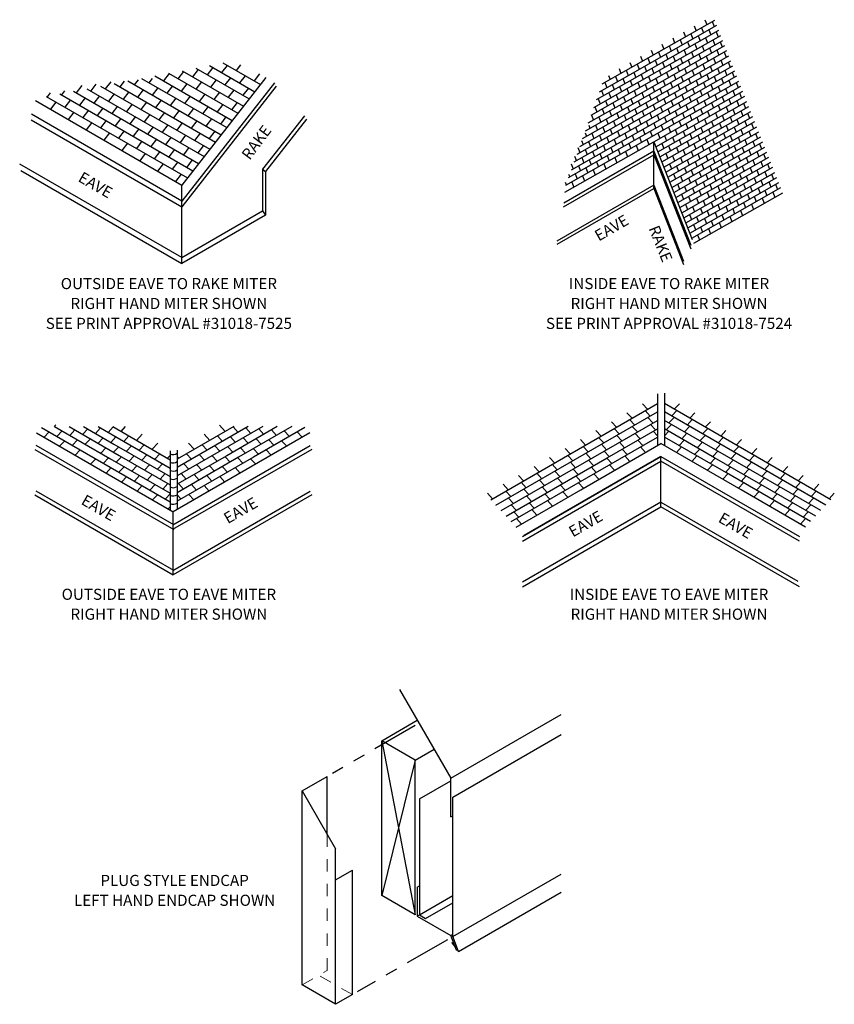
# Model space of a CAD drawing. Units: inches. Extents: x 74.1 to 82, y 1.4 to 22.4.
# Drawn here: x 74.7 to 81.3, y 1.4 to 9.4 of the extents above; entities that cross this region are included whole.
import ezdxf
from ezdxf.enums import TextEntityAlignment as Align

# ---------------------------------------------------------------- set-up
doc = ezdxf.new("R2010")
doc.units = ezdxf.units.IN
doc.header["$LTSCALE"] = 0.5
doc.header["$MEASUREMENT"] = 0
doc.linetypes.add('CENTER2', pattern=[1.125, 0.75, -0.125, 0.125, -0.125])
doc.linetypes.add('HIDDEN2', pattern=[0.1875, 0.125, -0.0625])
doc.styles.add('myriad', font='txt')

msp = doc.modelspace()

# ---------------------------------------------------------------- linework, layer by layer
for p, q in [((79.61678, 8.98826), (80.33612, 9.39627)), ((80.257, 9.4002), (80.27272, 9.36031)), ((79.63294, 8.94725), (80.35228, 9.35526)), ((79.64909, 8.90625), (80.36843, 9.31425)), ((80.17017, 9.35095), (80.18589, 9.31106)), ((80.2293, 9.33568), (80.24546, 9.29468)), ((80.28887, 9.3193), (80.30502, 9.27829)), ((80.31613, 9.38493), (80.33228, 9.34392)), ((79.66525, 8.86524), (80.38458, 9.27325)), ((79.6814, 8.82423), (80.40074, 9.23224)), ((79.99652, 9.25245), (80.01223, 9.21256)), ((80.05565, 9.23718), (80.0718, 9.19618)), ((80.08335, 9.3017), (80.09906, 9.26181)), ((80.14247, 9.28643), (80.15863, 9.24543)), ((80.20204, 9.27005), (80.2182, 9.22904)), ((80.26161, 9.25367), (80.27776, 9.21266)), ((80.32118, 9.23728), (80.33733, 9.19627)), ((80.34844, 9.30292), (80.36459, 9.26191)), ((79.69755, 8.78322), (80.41689, 9.19123)), ((79.82286, 9.15395), (79.83857, 9.11406)), ((79.90969, 9.2032), (79.9254, 9.16331)), ((79.96882, 9.18794), (79.98497, 9.14693)), ((80.02838, 9.17155), (80.04454, 9.13054)), ((80.08795, 9.15517), (80.10411, 9.11416)), ((80.11521, 9.2208), (80.13137, 9.17979)), ((80.17478, 9.20442), (80.19094, 9.16341)), ((80.23435, 9.18803), (80.2505, 9.14703)), ((80.29392, 9.17165), (80.31007, 9.13064)), ((80.35349, 9.15527), (80.36964, 9.11426)), ((80.38075, 9.2209), (80.3969, 9.17989)), ((79.71371, 8.74221), (80.43305, 9.15022)), ((79.72986, 8.7012), (80.4492, 9.10921)), ((79.73603, 9.1047), (79.75175, 9.06481)), ((79.79516, 9.08944), (79.81131, 9.04843)), ((79.85473, 9.07305), (79.87088, 9.03204)), ((79.88199, 9.13869), (79.89814, 9.09768)), ((79.94156, 9.1223), (79.95771, 9.08129)), ((80.00112, 9.10592), (80.01728, 9.06491)), ((80.06069, 9.08954), (80.07685, 9.04853)), ((80.12026, 9.07315), (80.13641, 9.03214)), ((80.14752, 9.13878), (80.16368, 9.09778)), ((80.20709, 9.1224), (80.22324, 9.08139)), ((80.26666, 9.10602), (80.28281, 9.06501)), ((80.32623, 9.08963), (80.34238, 9.04862)), ((80.38579, 9.07325), (80.40195, 9.03224)), ((80.41305, 9.13888), (80.42921, 9.09787)), ((76.16121, 8.99751), (76.11581, 8.93953)), ((76.14166, 9.0088), (76.57334, 8.75957)), ((76.27883, 9.0138), (76.23343, 8.95581)), ((76.25154, 9.02955), (76.61874, 8.81755)), ((76.39646, 9.03008), (76.35106, 8.9721)), ((76.36143, 9.0503), (76.66414, 8.87553)), ((76.5045, 9.03413), (76.46868, 8.98838)), ((79.56237, 9.00621), (79.57809, 8.96631)), ((79.6492, 9.05545), (79.66492, 9.01556)), ((79.70833, 9.04019), (79.72449, 8.99918)), ((79.74602, 8.6602), (80.46535, 9.0682)), ((79.76217, 8.61919), (80.48151, 9.0272)), ((79.7679, 9.0238), (79.78405, 8.9828)), ((79.82747, 9.00742), (79.84362, 8.96641)), ((79.9143, 9.05667), (79.93045, 9.01566)), ((79.97386, 9.04029), (79.99002, 8.99928)), ((80.03343, 9.0239), (80.04959, 8.98289)), ((80.093, 9.00752), (80.10915, 8.96651)), ((80.17983, 9.05677), (80.19598, 9.01576)), ((80.2394, 9.04038), (80.25555, 8.99938)), ((80.29897, 9.024), (80.31512, 8.98299)), ((80.35853, 9.00762), (80.37469, 8.96661)), ((80.44536, 9.05687), (80.46152, 9.01586)), ((75.67659, 8.91432), (75.64531, 8.87439)), ((75.70212, 8.92579), (76.39173, 8.52764)), ((75.79005, 8.92529), (75.76294, 8.89067)), ((75.812, 8.94654), (76.43713, 8.58562)), ((75.92596, 8.96494), (75.88056, 8.90696)), ((75.92189, 8.96729), (76.48253, 8.6436)), ((76.04359, 8.98122), (75.99819, 8.92324)), ((76.70831, 8.93194), (76.02855, 8.06382)), ((76.03177, 8.98804), (76.52794, 8.70159)), ((76.30565, 8.91412), (76.26025, 8.85613)), ((76.42328, 8.9304), (76.37788, 8.87242)), ((76.5409, 8.94669), (76.4955, 8.8887)), ((76.65729, 8.96139), (76.61312, 8.90499)), ((79.40418, 8.8175), (79.63294, 8.94725)), ((79.42679, 8.8805), (79.61678, 8.98826)), ((79.47851, 8.94942), (79.49126, 8.91706)), ((79.53467, 8.94169), (79.55083, 8.90068)), ((79.59424, 8.92531), (79.6104, 8.8843)), ((79.6215, 8.99094), (79.63766, 8.94993)), ((79.68107, 8.97455), (79.69722, 8.93355)), ((79.74064, 8.95817), (79.75679, 8.91716)), ((79.77832, 8.57818), (80.49766, 8.98619)), ((79.79448, 8.53717), (80.51381, 8.94518)), ((79.80021, 8.94179), (79.81636, 8.90078)), ((79.85978, 8.9254), (79.87593, 8.88439)), ((79.88704, 8.99104), (79.90319, 8.95003)), ((79.9466, 8.97465), (79.96276, 8.93364)), ((80.00617, 8.95827), (80.02233, 8.91726)), ((80.06574, 8.94189), (80.08189, 8.90088)), ((80.12531, 8.9255), (80.14146, 8.88449)), ((80.15257, 8.99113), (80.16872, 8.95013)), ((80.21214, 8.97475), (80.22829, 8.93374)), ((80.2717, 8.95837), (80.28786, 8.91736)), ((80.33127, 8.94198), (80.34743, 8.90097)), ((80.39084, 8.9256), (80.407, 8.88459)), ((80.4181, 8.99123), (80.43426, 8.95022)), ((80.47767, 8.97485), (80.49382, 8.93384)), ((75.22022, 8.86723), (75.17482, 8.80924)), ((75.26258, 8.84277), (76.21012, 8.29571)), ((75.33361, 8.87811), (75.29244, 8.82553)), ((75.37246, 8.86353), (76.25553, 8.35369)), ((75.45485, 8.89901), (75.41007, 8.84181)), ((75.48235, 8.88428), (76.30093, 8.41167)), ((75.56313, 8.90335), (75.52769, 8.8581)), ((75.59223, 8.90503), (76.34633, 8.46965)), ((75.71754, 8.83269), (75.67213, 8.77471)), ((75.83516, 8.84897), (75.78976, 8.79099)), ((75.95278, 8.86526), (75.90738, 8.80728)), ((76.07041, 8.88154), (76.02501, 8.82356)), ((76.77719, 8.89086), (76.02855, 7.93478)), ((76.79225, 8.86332), (76.02855, 7.888)), ((76.18803, 8.89783), (76.14263, 8.83985)), ((76.56772, 8.84701), (76.52232, 8.78902)), ((79.35896, 8.69151), (79.66525, 8.86524)), ((79.38157, 8.75451), (79.64909, 8.90625)), ((79.44785, 8.89244), (79.464, 8.85143)), ((79.50741, 8.87606), (79.52357, 8.83505)), ((79.56698, 8.85967), (79.58314, 8.81866)), ((79.62655, 8.84329), (79.6427, 8.80228)), ((79.65381, 8.90892), (79.66996, 8.86791)), ((79.71338, 8.89254), (79.72953, 8.85153)), ((79.77295, 8.87615), (79.7891, 8.83515)), ((79.81063, 8.49616), (80.52997, 8.90417)), ((79.82679, 8.45515), (80.54612, 8.86316)), ((79.83251, 8.85977), (79.84867, 8.81876)), ((79.89208, 8.84339), (79.90824, 8.80238)), ((79.91934, 8.90902), (79.9355, 8.86801)), ((79.97891, 8.89264), (79.99507, 8.85163)), ((80.03848, 8.87625), (80.05463, 8.83524)), ((80.09805, 8.85987), (80.1142, 8.81886)), ((80.15762, 8.84348), (80.17377, 8.80248)), ((80.18488, 8.90912), (80.20103, 8.86811)), ((80.24444, 8.89273), (80.2606, 8.85173)), ((80.30401, 8.87635), (80.32017, 8.83534)), ((80.36358, 8.85997), (80.37973, 8.81896)), ((80.42315, 8.84358), (80.4393, 8.80257)), ((80.45041, 8.90922), (80.46656, 8.86821)), ((80.50998, 8.89283), (80.52613, 8.85182)), ((74.93292, 8.78051), (76.07392, 8.12176)), ((74.96482, 8.80892), (74.93957, 8.77667)), ((75.04281, 8.80127), (76.11932, 8.17974)), ((75.08145, 8.82393), (75.0572, 8.79296)), ((75.15269, 8.82202), (76.16472, 8.23772)), ((75.24704, 8.76755), (75.20164, 8.70956)), ((75.36467, 8.78383), (75.31926, 8.72585)), ((75.48229, 8.80012), (75.43689, 8.74213)), ((75.59991, 8.8164), (75.55451, 8.75842)), ((75.9796, 8.76558), (75.9342, 8.7076)), ((76.09723, 8.78186), (76.05183, 8.72388)), ((76.21485, 8.79815), (76.16945, 8.74017)), ((76.33247, 8.81444), (76.28707, 8.75645)), ((76.4501, 8.83072), (76.4047, 8.77274)), ((79.31375, 8.56552), (79.69755, 8.78322)), ((79.33635, 8.62852), (79.6814, 8.82423)), ((79.39332, 8.76117), (79.40948, 8.72017)), ((79.42059, 8.82681), (79.43674, 8.7858)), ((79.48015, 8.81042), (79.49631, 8.76941)), ((79.53972, 8.79404), (79.55588, 8.75303)), ((79.59929, 8.77766), (79.61544, 8.73665)), ((79.65886, 8.76127), (79.67501, 8.72026)), ((79.68612, 8.8269), (79.70227, 8.7859)), ((79.74569, 8.81052), (79.76184, 8.76951)), ((79.80525, 8.79414), (79.82141, 8.75313)), ((79.84293, 8.41418), (80.56226, 8.82219)), ((79.85908, 8.37317), (80.57842, 8.78118)), ((79.86482, 8.77775), (79.88098, 8.73674)), ((79.92439, 8.76137), (79.94054, 8.72036)), ((79.95165, 8.827), (79.9678, 8.78599)), ((80.01122, 8.81062), (80.02737, 8.76961)), ((80.07079, 8.79424), (80.08694, 8.75323)), ((80.13036, 8.77785), (80.14651, 8.73684)), ((80.18992, 8.76147), (80.20608, 8.72046)), ((80.21718, 8.8271), (80.23334, 8.78609)), ((80.27675, 8.81072), (80.29291, 8.76971)), ((80.33632, 8.79433), (80.35247, 8.75332)), ((80.39589, 8.77795), (80.41203, 8.73697)), ((80.45073, 8.75892), (80.46688, 8.71791)), ((80.48272, 8.8272), (80.49886, 8.78622)), ((80.53755, 8.80817), (80.55371, 8.76716)), ((74.84525, 8.747), (76.02855, 8.06382)), ((75.0118, 8.73498), (74.96643, 8.67704)), ((75.12942, 8.75126), (75.08402, 8.69328)), ((75.39149, 8.68415), (75.34608, 8.62617)), ((75.50911, 8.70044), (75.46371, 8.64245)), ((75.62673, 8.71672), (75.58133, 8.65874)), ((75.74436, 8.73301), (75.69896, 8.67503)), ((75.86198, 8.74929), (75.81658, 8.69131)), ((76.12405, 8.68218), (76.07865, 8.6242)), ((76.24167, 8.69847), (76.19627, 8.64049)), ((76.35929, 8.71476), (76.31389, 8.65677)), ((76.47692, 8.73104), (76.43152, 8.67306)), ((79.26853, 8.43953), (79.72986, 8.7012)), ((79.29114, 8.50253), (79.71371, 8.74221)), ((79.36606, 8.69554), (79.38222, 8.65453)), ((79.42563, 8.67916), (79.44179, 8.63815)), ((79.45289, 8.74479), (79.46905, 8.70378)), ((79.51246, 8.72841), (79.52861, 8.6874)), ((79.57203, 8.71202), (79.58818, 8.67101)), ((79.6316, 8.69564), (79.64775, 8.65463)), ((79.69117, 8.67925), (79.70732, 8.63825)), ((79.71843, 8.74489), (79.73458, 8.70388)), ((79.77799, 8.7285), (79.79415, 8.6875)), ((79.83756, 8.71212), (79.85372, 8.67111)), ((79.87523, 8.33216), (80.59457, 8.74017)), ((79.89139, 8.29115), (80.61073, 8.69916)), ((79.89713, 8.69574), (79.91328, 8.65473)), ((79.9567, 8.67935), (79.97285, 8.63834)), ((79.98396, 8.74499), (80.00011, 8.70398)), ((80.04353, 8.7286), (80.05968, 8.68759)), ((80.1031, 8.71222), (80.11925, 8.67121)), ((80.16266, 8.69583), (80.17882, 8.65483)), ((80.22223, 8.67945), (80.23837, 8.63847)), ((80.24949, 8.74508), (80.26565, 8.70408)), ((80.30906, 8.7287), (80.3252, 8.68772)), ((80.3639, 8.70967), (80.38005, 8.66866)), ((80.42818, 8.69596), (80.44434, 8.65496)), ((80.48303, 8.6769), (80.49919, 8.6359)), ((80.51501, 8.74521), (80.53117, 8.70421)), ((80.56986, 8.72615), (80.58602, 8.68515)), ((76.02855, 7.93478), (74.81418, 8.63589)), ((75.15624, 8.65158), (75.11087, 8.59364)), ((75.27386, 8.66787), (75.22846, 8.60988)), ((75.53593, 8.60076), (75.49053, 8.54277)), ((75.65355, 8.61704), (75.60815, 8.55906)), ((75.77118, 8.63333), (75.72578, 8.57535)), ((75.8888, 8.64961), (75.8434, 8.59163)), ((76.00642, 8.6659), (75.96102, 8.60792)), ((76.26849, 8.59879), (76.22309, 8.54081)), ((76.38611, 8.61508), (76.34071, 8.55709)), ((77.02005, 8.62266), (76.68209, 8.19105)), ((77.03595, 8.59618), (76.7048, 8.17327)), ((79.22331, 8.31355), (79.76217, 8.61919)), ((79.24592, 8.37654), (79.74602, 8.6602)), ((79.3388, 8.62991), (79.35496, 8.5889)), ((79.39837, 8.61352), (79.41453, 8.57252)), ((79.45794, 8.59714), (79.47409, 8.55613)), ((79.4852, 8.66277), (79.50135, 8.62176)), ((79.54477, 8.64639), (79.56092, 8.60538)), ((79.60434, 8.63001), (79.62049, 8.589)), ((79.66391, 8.61362), (79.68006, 8.57261)), ((79.72347, 8.59724), (79.73963, 8.55623)), ((79.75073, 8.66287), (79.76689, 8.62186)), ((79.8103, 8.64649), (79.82646, 8.60548)), ((79.86987, 8.6301), (79.88602, 8.5891)), ((79.90754, 8.25014), (80.62688, 8.65815)), ((79.9237, 8.20913), (80.64303, 8.61714)), ((79.92944, 8.61372), (79.94559, 8.57271)), ((79.98901, 8.59734), (80.00516, 8.55633)), ((80.01627, 8.66297), (80.03242, 8.62196)), ((80.07583, 8.64659), (80.09199, 8.60558)), ((80.1354, 8.6302), (80.15154, 8.58923)), ((80.19024, 8.61117), (80.20639, 8.57017)), ((80.25453, 8.59747), (80.27068, 8.55646)), ((80.27707, 8.66042), (80.29322, 8.61941)), ((80.34135, 8.64672), (80.35751, 8.60571)), ((80.39621, 8.62766), (80.41236, 8.58665)), ((80.46049, 8.61395), (80.47665, 8.57294)), ((80.51534, 8.59489), (80.5315, 8.55388)), ((80.54732, 8.6632), (80.56347, 8.62219)), ((80.60217, 8.64414), (80.61832, 8.60313)), ((74.81108, 8.5909), (76.02855, 7.888)), ((75.30068, 8.56819), (75.25532, 8.51025)), ((75.41831, 8.58447), (75.3729, 8.52649)), ((75.68037, 8.51736), (75.63497, 8.45938)), ((75.798, 8.53365), (75.7526, 8.47567)), ((75.91562, 8.54993), (75.87022, 8.49195)), ((76.03324, 8.56622), (75.98784, 8.50824)), ((76.15087, 8.5825), (76.10547, 8.52452)), ((79.17809, 8.18756), (79.79448, 8.53717)), ((79.2007, 8.25055), (79.77832, 8.57818)), ((79.31805, 8.54775), (79.3277, 8.52327)), ((79.37111, 8.54789), (79.38727, 8.50688)), ((79.43068, 8.53151), (79.44683, 8.4905)), ((79.49025, 8.51512), (79.5064, 8.47411)), ((79.51751, 8.58076), (79.53366, 8.53975)), ((79.57708, 8.56437), (79.59323, 8.52336)), ((79.63664, 8.54799), (79.6528, 8.50698)), ((79.69621, 8.5316), (79.71237, 8.4906)), ((79.75578, 8.51522), (79.77193, 8.47421)), ((79.78304, 8.58085), (79.7992, 8.53985)), ((79.84261, 8.56447), (79.85876, 8.52346)), ((79.90218, 8.54809), (79.91833, 8.50708)), ((79.93985, 8.16813), (80.65919, 8.57614)), ((79.956, 8.12712), (80.67534, 8.53513)), ((79.96175, 8.5317), (79.97789, 8.49073)), ((80.04857, 8.58095), (80.06472, 8.53998)), ((80.10341, 8.56192), (80.11957, 8.52092)), ((80.1677, 8.54822), (80.18385, 8.50721)), ((80.22255, 8.52916), (80.2387, 8.48815)), ((80.28683, 8.51545), (80.30299, 8.47444)), ((80.30938, 8.57841), (80.32553, 8.5374)), ((80.37366, 8.5647), (80.38982, 8.52369)), ((80.42851, 8.54564), (80.44467, 8.50463)), ((80.4928, 8.53193), (80.50895, 8.49092)), ((80.57963, 8.58118), (80.59578, 8.54017)), ((80.63448, 8.56212), (80.65063, 8.52111)), ((75.44513, 8.48479), (75.39976, 8.42686)), ((75.56275, 8.50108), (75.51735, 8.44309)), ((75.94244, 8.45025), (75.89704, 8.39227)), ((76.06006, 8.46654), (76.01466, 8.40856)), ((76.17769, 8.48282), (76.13229, 8.42484)), ((76.29531, 8.49911), (76.24991, 8.44113)), ((79.13288, 8.06157), (79.82679, 8.45515)), ((79.15548, 8.12456), (79.81063, 8.49616)), ((79.28931, 8.48588), (79.30044, 8.45763)), ((79.34385, 8.48226), (79.36001, 8.44125)), ((79.40342, 8.46587), (79.41957, 8.42487)), ((79.46299, 8.44949), (79.47914, 8.40848)), ((79.54982, 8.49874), (79.56597, 8.45773)), ((79.60938, 8.48236), (79.62554, 8.44135)), ((79.66895, 8.46597), (79.68511, 8.42496)), ((79.72852, 8.44959), (79.74467, 8.40858)), ((79.81535, 8.49884), (79.8315, 8.45783)), ((79.87492, 8.48245), (79.89106, 8.44148)), ((79.92975, 8.46343), (79.94591, 8.42242)), ((79.97216, 8.08611), (80.69149, 8.49412)), ((79.98831, 8.0451), (80.70765, 8.45311)), ((79.99404, 8.44972), (80.01019, 8.40871)), ((80.01658, 8.51268), (80.03274, 8.47167)), ((80.08087, 8.49897), (80.09702, 8.45796)), ((80.13572, 8.47991), (80.15187, 8.4389)), ((80.20001, 8.4662), (80.21616, 8.42519)), ((80.25486, 8.44714), (80.27101, 8.40613)), ((80.34168, 8.49639), (80.35784, 8.45538)), ((80.40597, 8.48268), (80.42212, 8.44167)), ((80.46082, 8.46362), (80.47697, 8.42261)), ((80.52511, 8.44991), (80.54126, 8.40891)), ((80.54765, 8.51287), (80.5638, 8.47186)), ((80.61194, 8.49916), (80.62809, 8.45815)), ((80.66679, 8.4801), (80.68294, 8.43909)), ((75.58957, 8.4014), (75.5442, 8.34346)), ((75.70719, 8.41768), (75.66179, 8.3597)), ((75.82482, 8.43397), (75.77942, 8.37599)), ((76.08688, 8.36686), (76.04148, 8.30888)), ((76.20451, 8.38314), (76.15911, 8.32516)), ((79.12359, 8.00617), (79.84293, 8.41418)), ((79.22998, 8.36682), (79.24592, 8.32637)), ((79.26057, 8.42401), (79.27318, 8.392)), ((79.31659, 8.41662), (79.33274, 8.37562)), ((79.37616, 8.40024), (79.39231, 8.35923)), ((79.43573, 8.38386), (79.45188, 8.34285)), ((79.4953, 8.36747), (79.51145, 8.32646)), ((79.52256, 8.43311), (79.53871, 8.3921)), ((79.58212, 8.41672), (79.59828, 8.37571)), ((79.64169, 8.40034), (79.65785, 8.35933)), ((79.70126, 8.38395), (79.7174, 8.34298)), ((79.78809, 8.4332), (79.80423, 8.39223)), ((79.84293, 8.03524), (79.84293, 8.41418)), ((79.84293, 8.41418), (80.15467, 7.62279)), ((79.90721, 8.40047), (79.92337, 8.35946)), ((79.96206, 8.38141), (79.97822, 8.3404)), ((80.00446, 8.00409), (80.7238, 8.4121)), ((80.02062, 7.96308), (80.73996, 8.37109)), ((80.02635, 8.3677), (80.0425, 8.32669)), ((80.04889, 8.43066), (80.06504, 8.38965)), ((80.11318, 8.41695), (80.12933, 8.37594)), ((80.16803, 8.39789), (80.18418, 8.35688)), ((80.23231, 8.38418), (80.24847, 8.34317)), ((80.28716, 8.36512), (80.30332, 8.32411)), ((80.31914, 8.43343), (80.3353, 8.39242)), ((80.37399, 8.41437), (80.39015, 8.37336)), ((80.43828, 8.40066), (80.45443, 8.35966)), ((80.49313, 8.3816), (80.50928, 8.3406)), ((80.55741, 8.3679), (80.57357, 8.32689)), ((80.57996, 8.43085), (80.59611, 8.38985)), ((80.64424, 8.41715), (80.6604, 8.37614)), ((80.69909, 8.39809), (80.71525, 8.35708)), ((75.73401, 8.318), (75.68865, 8.26007)), ((75.85164, 8.33429), (75.80624, 8.27631)), ((75.96926, 8.35057), (75.92386, 8.29259)), ((79.11427, 7.88825), (79.84293, 8.30894)), ((79.84293, 8.33694), (79.11612, 7.91732)), ((79.20401, 8.29792), (79.21866, 8.26073)), ((79.26207, 8.28536), (79.27822, 8.24435)), ((79.28933, 8.35099), (79.30548, 8.30998)), ((79.3489, 8.33461), (79.36505, 8.2936)), ((79.40847, 8.31822), (79.42462, 8.27722)), ((79.46803, 8.30184), (79.48419, 8.26083)), ((79.5276, 8.28546), (79.54374, 8.24448)), ((79.55486, 8.35109), (79.57102, 8.31008)), ((79.61443, 8.33471), (79.63057, 8.29373)), ((79.84293, 8.33694), (80.14212, 7.57741)), ((79.84293, 8.30894), (80.14212, 7.54941)), ((79.93952, 8.31845), (79.95567, 8.27744)), ((79.99437, 8.29939), (80.01052, 8.25838)), ((80.03677, 7.92208), (80.75611, 8.33008)), ((80.05293, 7.88107), (80.77226, 8.28908)), ((80.05866, 8.28568), (80.07481, 8.24468)), ((80.0812, 8.34864), (80.09735, 8.30763)), ((80.14548, 8.33493), (80.16164, 8.29393)), ((80.20034, 8.31587), (80.21649, 8.27487)), ((80.26462, 8.30217), (80.28077, 8.26116)), ((80.31947, 8.28311), (80.33563, 8.2421)), ((80.35145, 8.35142), (80.3676, 8.31041)), ((80.4063, 8.33236), (80.42245, 8.29135)), ((80.47059, 8.31865), (80.48674, 8.27764)), ((80.52544, 8.29959), (80.54159, 8.25858)), ((80.58972, 8.28588), (80.60588, 8.24487)), ((80.61226, 8.34884), (80.62842, 8.30783)), ((80.67655, 8.33513), (80.6927, 8.29412)), ((80.7314, 8.31607), (80.74755, 8.27506)), ((76.02855, 7.47746), (74.71879, 8.23365)), ((75.87846, 8.23461), (75.83309, 8.17667)), ((75.99608, 8.25089), (75.95068, 8.19291)), ((76.1137, 8.26718), (76.0683, 8.2092)), ((79.17524, 8.23611), (79.1914, 8.1951)), ((79.23481, 8.21973), (79.25096, 8.17872)), ((79.29438, 8.20334), (79.31053, 8.16233)), ((79.32164, 8.26897), (79.33779, 8.22797)), ((79.38121, 8.25259), (79.39736, 8.21158)), ((79.44077, 8.23621), (79.45692, 8.19523)), ((79.97183, 8.23644), (79.98798, 8.19543)), ((80.02668, 8.21738), (80.04283, 8.17637)), ((80.06907, 7.84009), (80.78841, 8.2481)), ((80.08522, 7.79908), (80.80456, 8.20709)), ((80.09096, 8.20367), (80.10712, 8.16266)), ((80.11351, 8.26662), (80.12966, 8.22562)), ((80.17779, 8.25292), (80.19395, 8.21191)), ((80.23264, 8.23386), (80.2488, 8.19285)), ((80.29693, 8.22015), (80.31308, 8.17914)), ((80.35178, 8.20109), (80.36793, 8.16008)), ((80.38376, 8.2694), (80.39991, 8.22839)), ((80.43861, 8.25034), (80.45476, 8.20933)), ((80.50289, 8.23663), (80.51905, 8.19562)), ((80.55774, 8.21757), (80.5739, 8.17656)), ((80.62203, 8.20386), (80.63817, 8.16289)), ((80.64457, 8.26682), (80.66073, 8.22581)), ((80.70886, 8.25311), (80.725, 8.21214)), ((80.7637, 8.23409), (80.77985, 8.19308)), ((74.72668, 8.18232), (76.02855, 7.43068)), ((76.0229, 8.15121), (75.97754, 8.09328)), ((76.68209, 8.19105), (76.68209, 7.85478)), ((76.68209, 8.19105), (76.7048, 8.17327)), ((76.7048, 8.17327), (76.7048, 7.82111)), ((79.15551, 8.15137), (79.16413, 8.12947)), ((79.20755, 8.15409), (79.2237, 8.11308)), ((79.26712, 8.13771), (79.28326, 8.09673)), ((79.35395, 8.18696), (79.37009, 8.14598)), ((80.00414, 8.15442), (80.02029, 8.11341)), ((80.05899, 8.13536), (80.07514, 8.09435)), ((80.10138, 7.75807), (80.82071, 8.16608)), ((80.11753, 7.71707), (80.83687, 8.12507)), ((80.12327, 8.12165), (80.13943, 8.08064)), ((80.14581, 8.18461), (80.16197, 8.1436)), ((80.2101, 8.1709), (80.22625, 8.12989)), ((80.26495, 8.15184), (80.2811, 8.11083)), ((80.32924, 8.13813), (80.34539, 8.09712)), ((80.38409, 8.11907), (80.40024, 8.07806)), ((80.41607, 8.18738), (80.43222, 8.14637)), ((80.47092, 8.16832), (80.48707, 8.12731)), ((80.5352, 8.15461), (80.55134, 8.11364)), ((80.59004, 8.13559), (80.60619, 8.09458)), ((80.65432, 8.12188), (80.67048, 8.08087)), ((80.67687, 8.18484), (80.69302, 8.14383)), ((80.74115, 8.17113), (80.75731, 8.13012)), ((80.796, 8.15207), (80.81216, 8.11106)), ((76.02855, 7.43068), (76.02855, 8.06382)), ((79.84293, 8.06324), (79.05903, 7.61066)), ((79.12789, 8.08664), (79.13687, 8.06383)), ((79.18029, 8.08846), (79.19643, 8.04748)), ((79.84293, 8.06324), (80.08478, 7.44926)), ((80.03644, 8.0724), (80.0526, 8.03139)), ((80.09129, 8.05334), (80.10745, 8.01233)), ((80.13368, 7.67606), (80.85302, 8.08407)), ((80.14984, 7.63505), (80.86917, 8.04306)), ((80.15558, 8.03963), (80.17173, 7.99863)), ((80.17812, 8.10259), (80.19428, 8.06158)), ((80.24241, 8.08888), (80.25856, 8.04787)), ((80.29726, 8.06982), (80.31341, 8.02881)), ((80.36154, 8.05612), (80.37769, 8.01514)), ((80.41638, 8.03709), (80.43254, 7.99608)), ((80.44837, 8.10536), (80.46451, 8.06439)), ((80.50321, 8.08634), (80.51936, 8.04533)), ((80.5675, 8.07263), (80.58365, 8.03162)), ((80.62235, 8.05357), (80.6385, 8.01256)), ((80.68663, 8.03986), (80.70279, 7.99885)), ((80.70918, 8.10282), (80.72533, 8.06181)), ((80.77346, 8.08911), (80.78962, 8.0481)), ((80.82831, 8.07005), (80.84447, 8.02904)), ((79.06375, 7.58539), (79.84293, 8.03524)), ((79.84293, 8.03524), (80.08478, 7.42126)), ((80.06875, 7.99038), (80.0849, 7.94938)), ((80.1236, 7.97132), (80.13976, 7.93032)), ((80.16599, 7.59404), (80.88533, 8.00205)), ((80.18789, 7.95762), (80.20403, 7.91664)), ((80.21043, 8.02057), (80.22658, 7.97957)), ((80.27472, 8.00687), (80.29086, 7.96589)), ((80.32955, 7.98784), (80.34571, 7.94683)), ((80.39384, 7.97413), (80.40999, 7.93312)), ((80.48067, 8.02338), (80.49682, 7.98237)), ((80.53552, 8.00432), (80.55167, 7.96331)), ((80.5998, 7.99061), (80.61596, 7.9496)), ((80.65465, 7.97155), (80.67081, 7.93054)), ((80.71894, 7.95784), (80.73509, 7.91684)), ((80.74148, 8.0208), (80.75764, 7.97979)), ((80.80577, 8.00709), (80.82192, 7.96609)), ((80.10106, 7.90837), (80.1172, 7.86739)), ((80.1559, 7.88934), (80.17205, 7.84833)), ((80.24272, 7.93859), (80.25888, 7.89758)), ((80.30701, 7.92488), (80.32316, 7.88387)), ((80.36186, 7.90582), (80.37801, 7.86481)), ((80.42615, 7.89211), (80.4423, 7.85111)), ((80.44869, 7.95507), (80.46484, 7.91406)), ((80.51298, 7.94136), (80.52913, 7.90035)), ((80.56783, 7.9223), (80.58398, 7.8813)), ((80.63211, 7.9086), (80.64827, 7.86759)), ((76.02855, 7.47746), (76.68209, 7.85478)), ((76.7048, 7.82111), (76.02855, 7.43068)), ((76.68209, 7.85478), (76.7048, 7.82111)), ((80.13335, 7.82638), (80.14951, 7.78537)), ((80.1882, 7.80732), (80.20436, 7.76631)), ((80.22018, 7.87563), (80.23634, 7.83462)), ((80.27503, 7.85657), (80.29119, 7.81556)), ((80.33932, 7.84286), (80.35547, 7.80186)), ((80.39417, 7.8238), (80.41032, 7.7828)), ((80.45845, 7.8101), (80.47461, 7.76909)), ((80.481, 7.87305), (80.49715, 7.83205)), ((80.54528, 7.85935), (80.56144, 7.81834)), ((80.16566, 7.74437), (80.18182, 7.70336)), ((80.22051, 7.72531), (80.23667, 7.6843)), ((80.25249, 7.79362), (80.26864, 7.75261)), ((80.30734, 7.77456), (80.32349, 7.73355)), ((80.37163, 7.76085), (80.38778, 7.71984)), ((80.19797, 7.66235), (80.21412, 7.62134)), ((80.2848, 7.7116), (80.30095, 7.67059)), ((79.87224, 6.37785), (79.87224, 5.95859)), ((79.93007, 6.38309), (79.93007, 5.95859)), ((78.52702, 5.52095), (79.87224, 6.29761)), ((79.75206, 6.29603), (79.79308, 6.25191)), ((81.27529, 5.52095), (79.93007, 6.29761)), ((80.05024, 6.29603), (80.00923, 6.25191)), ((78.56803, 5.47682), (79.87224, 6.22981)), ((79.62684, 6.22373), (79.66786, 6.17961)), ((79.77366, 6.24069), (79.81467, 6.19657)), ((81.23427, 5.47682), (79.93007, 6.22981)), ((80.02865, 6.24069), (79.98763, 6.19657)), ((80.17546, 6.22373), (80.13445, 6.17961)), ((79.44208, 5.91365), (79.87224, 6.162)), ((79.50162, 6.15144), (79.54264, 6.10731)), ((79.64844, 6.1684), (79.68945, 6.12427)), ((79.79525, 6.18536), (79.83627, 6.14124)), ((79.81685, 6.13002), (79.85786, 6.0859)), ((80.36023, 5.91365), (79.93007, 6.162)), ((79.98546, 6.13002), (79.94444, 6.0859)), ((80.00705, 6.18536), (79.96604, 6.14124)), ((80.15387, 6.1684), (80.11285, 6.12427)), ((80.30069, 6.15144), (80.25967, 6.10731)), ((74.85381, 6.06115), (75.95927, 5.42291)), ((74.89567, 6.10473), (75.3299, 5.85403)), ((74.91642, 6.025), (74.9574, 6.06909)), ((74.99842, 6.11321), (75.0105, 6.12621)), ((75.00066, 6.11192), (75.44734, 5.85403)), ((75.02001, 6.03294), (75.06103, 6.07706)), ((75.1181, 6.11192), (75.5218, 5.87884)), ((75.12364, 6.04091), (75.16465, 6.08504)), ((75.22727, 6.04889), (75.26828, 6.09301)), ((75.23553, 6.11192), (75.48008, 5.97073)), ((75.33089, 6.05686), (75.37191, 6.10099)), ((75.35297, 6.11192), (75.93433, 5.77627)), ((75.43452, 6.06484), (75.47553, 6.10896)), ((75.47041, 6.11192), (75.93433, 5.84408)), ((75.53814, 6.07281), (75.57449, 6.11192)), ((75.66336, 6.00052), (75.70908, 6.04969)), ((77.06473, 6.06115), (75.95927, 5.42291)), ((76.56557, 6.11192), (75.99216, 5.78086)), ((76.44813, 6.11192), (75.99216, 5.84866)), ((76.25518, 6.00052), (76.20946, 6.04969)), ((76.3804, 6.07281), (76.33468, 6.12199)), ((76.80045, 6.11192), (76.39275, 5.87653)), ((76.68301, 6.11192), (76.41835, 5.95912)), ((76.48402, 6.06484), (76.44301, 6.10896)), ((76.91788, 6.11192), (76.48815, 5.86381)), ((76.58765, 6.05686), (76.54663, 6.10099)), ((77.02287, 6.10473), (76.60743, 5.86487)), ((76.69128, 6.04889), (76.65026, 6.09301)), ((76.7949, 6.04091), (76.75389, 6.08504)), ((76.89853, 6.03294), (76.85751, 6.07706)), ((77.00212, 6.025), (76.96114, 6.06909)), ((79.3764, 6.07914), (79.41741, 6.03502)), ((79.46767, 5.86063), (79.87224, 6.0942)), ((79.52321, 6.0961), (79.56423, 6.05198)), ((79.67003, 6.11306), (79.71105, 6.06894)), ((79.69163, 6.05773), (79.73264, 6.0136)), ((79.83844, 6.07469), (79.87224, 6.03833)), ((80.33463, 5.86063), (79.93007, 6.0942)), ((79.96386, 6.07469), (79.93007, 6.03833)), ((80.11068, 6.05773), (80.06966, 6.0136)), ((80.13228, 6.11306), (80.09126, 6.06894)), ((80.27909, 6.0961), (80.23808, 6.05198)), ((80.42591, 6.07914), (80.38489, 6.03502)), ((75.04164, 5.9527), (75.08262, 5.99679)), ((75.14523, 5.96064), (75.18625, 6.00477)), ((75.24886, 5.96862), (75.28988, 6.01274)), ((75.35249, 5.97659), (75.3935, 6.02072)), ((75.45611, 5.98457), (75.49713, 6.02869)), ((75.48008, 5.97073), (75.93433, 5.70847)), ((75.55974, 5.99254), (75.60075, 6.03666)), ((75.78858, 5.92822), (75.8343, 5.9774)), ((76.12996, 5.92822), (76.08424, 5.9774)), ((76.3588, 5.99254), (76.31779, 6.03666)), ((76.46243, 5.98457), (76.42141, 6.02869)), ((76.56606, 5.97659), (76.52504, 6.02072)), ((76.66968, 5.96862), (76.62867, 6.01274)), ((76.77331, 5.96064), (76.73229, 6.00477)), ((76.8769, 5.9527), (76.83592, 5.99679)), ((79.25118, 6.00684), (79.29219, 5.96272)), ((79.253, 5.60108), (79.90115, 5.97529)), ((79.37228, 5.73774), (79.87224, 6.0264)), ((79.39799, 6.0238), (79.43901, 5.97968)), ((79.41959, 5.96847), (79.4606, 5.92435)), ((79.54481, 6.04077), (79.58582, 5.99664)), ((79.5664, 5.98543), (79.60742, 5.94131)), ((79.71322, 6.00239), (79.75424, 5.95827)), ((80.54931, 5.60108), (79.90115, 5.97529)), ((80.43003, 5.73774), (79.93007, 6.0264)), ((80.08909, 6.00239), (80.04807, 5.95827)), ((80.2359, 5.98543), (80.19489, 5.94131)), ((80.2575, 6.04077), (80.21648, 5.99664)), ((80.38272, 5.96847), (80.3417, 5.92435)), ((80.40431, 6.0238), (80.3633, 5.97968)), ((80.55113, 6.00684), (80.51011, 5.96272)), ((74.83996, 5.92755), (75.96365, 5.27879)), ((75.96324, 5.31669), (74.8529, 5.95775)), ((75.16686, 5.88041), (75.20784, 5.9245)), ((75.37408, 5.89632), (75.4151, 5.94044)), ((75.47771, 5.9043), (75.51872, 5.94842)), ((75.58133, 5.91227), (75.62235, 5.95639)), ((75.68496, 5.92025), (75.72597, 5.96437)), ((75.81018, 5.84795), (75.85119, 5.89207)), ((75.93433, 5.9168), (75.93433, 5.43731)), ((77.07858, 5.92755), (75.95489, 5.27879)), ((75.9553, 5.31669), (77.06564, 5.95775)), ((76.41835, 5.95912), (75.99216, 5.71306)), ((75.99216, 5.92204), (75.99216, 5.4419)), ((76.10836, 5.84795), (76.06735, 5.89207)), ((76.23358, 5.92025), (76.19257, 5.96437)), ((76.33721, 5.91227), (76.29619, 5.95639)), ((76.44083, 5.9043), (76.39982, 5.94842)), ((76.54446, 5.89632), (76.50344, 5.94044)), ((76.64809, 5.88835), (76.60707, 5.93247)), ((76.75168, 5.88041), (76.7107, 5.9245)), ((78.60905, 5.4327), (79.44208, 5.91365)), ((79.12596, 5.93455), (79.16697, 5.89042)), ((79.27277, 5.95151), (79.31379, 5.90739)), ((79.29437, 5.89617), (79.33538, 5.85205)), ((79.44118, 5.91313), (79.4822, 5.86901)), ((79.588, 5.9301), (79.62901, 5.88597)), ((79.73485, 5.94702), (79.77583, 5.90293)), ((80.06746, 5.94702), (80.02647, 5.90293)), ((80.21431, 5.9301), (80.17329, 5.88597)), ((80.36112, 5.91313), (80.32011, 5.86901)), ((81.19326, 5.4327), (80.36023, 5.91365)), ((80.50794, 5.89617), (80.46692, 5.85205)), ((80.52953, 5.95151), (80.48852, 5.90739)), ((80.67635, 5.93455), (80.63533, 5.89042)), ((75.29208, 5.80811), (75.33307, 5.8522)), ((75.3299, 5.85403), (75.93433, 5.50506)), ((75.39568, 5.81605), (75.43669, 5.86017)), ((75.44734, 5.85403), (75.93433, 5.57286)), ((75.4993, 5.82403), (75.54032, 5.86815)), ((75.5218, 5.87884), (75.93433, 5.64067)), ((75.60293, 5.832), (75.64394, 5.87612)), ((75.70655, 5.83997), (75.74757, 5.8841)), ((75.83177, 5.76768), (75.87279, 5.8118)), ((75.91381, 5.85592), (75.93433, 5.878)), ((76.39275, 5.87653), (75.99216, 5.64525)), ((76.00474, 5.85592), (75.99216, 5.86945)), ((76.60743, 5.86487), (75.99216, 5.50965)), ((76.48815, 5.86381), (75.99216, 5.57745)), ((76.08677, 5.76768), (76.04575, 5.8118)), ((76.21199, 5.83997), (76.17097, 5.8841)), ((76.31561, 5.832), (76.2746, 5.87612)), ((76.41924, 5.82403), (76.37822, 5.86815)), ((76.52287, 5.81605), (76.48185, 5.86017)), ((76.62646, 5.80811), (76.58548, 5.8522)), ((78.65006, 5.38858), (79.46767, 5.86063)), ((78.78184, 5.22333), (79.90115, 5.86956)), ((78.78184, 5.18565), (79.90115, 5.83189)), ((79.90115, 5.86956), (78.79478, 5.2308)), ((79.00074, 5.86225), (79.04175, 5.81813)), ((79.14755, 5.87921), (79.18857, 5.83509)), ((79.16915, 5.82388), (79.21016, 5.77975)), ((79.31596, 5.84084), (79.35698, 5.79672)), ((79.46278, 5.8578), (79.50379, 5.81368)), ((79.60963, 5.87473), (79.65061, 5.83064)), ((79.90115, 5.46361), (79.90115, 5.86956)), ((79.90115, 5.86956), (81.02047, 5.22333)), ((81.02047, 5.18565), (79.90115, 5.83189)), ((80.19268, 5.87473), (80.1517, 5.83064)), ((80.33953, 5.8578), (80.29851, 5.81368)), ((81.15224, 5.38858), (80.33463, 5.86063)), ((80.48634, 5.84084), (80.44533, 5.79672)), ((80.63316, 5.82388), (80.59214, 5.77975)), ((80.65475, 5.87921), (80.61374, 5.83509)), ((80.80157, 5.86225), (80.76055, 5.81813)), ((75.4173, 5.73581), (75.45829, 5.7799)), ((75.5209, 5.74375), (75.56191, 5.78788)), ((75.62452, 5.75173), (75.66554, 5.79585)), ((75.72815, 5.7597), (75.76916, 5.80383)), ((75.85337, 5.68741), (75.89438, 5.73153)), ((76.06517, 5.68741), (76.02416, 5.73153)), ((76.19039, 5.7597), (76.14938, 5.80383)), ((76.29402, 5.75173), (76.253, 5.79585)), ((76.39764, 5.74375), (76.35663, 5.78788)), ((76.50124, 5.73581), (76.46026, 5.7799)), ((78.69108, 5.34445), (79.37228, 5.73774)), ((78.87552, 5.78996), (78.91653, 5.74583)), ((78.89711, 5.73462), (78.93813, 5.6905)), ((79.02233, 5.80692), (79.06335, 5.76279)), ((79.04393, 5.75158), (79.08494, 5.70746)), ((79.19074, 5.76854), (79.23176, 5.72442)), ((79.33756, 5.7855), (79.37857, 5.74138)), ((79.35918, 5.73013), (79.40017, 5.68605)), ((79.48441, 5.80243), (79.52539, 5.75834)), ((80.3179, 5.80243), (80.27692, 5.75834)), ((80.44312, 5.73013), (80.40214, 5.68605)), ((80.46475, 5.7855), (80.42373, 5.74138)), ((81.11123, 5.34445), (80.43003, 5.73774)), ((80.61156, 5.76854), (80.57055, 5.72442)), ((80.75838, 5.75158), (80.71736, 5.70746)), ((80.77997, 5.80692), (80.73896, 5.76279)), ((80.90519, 5.73462), (80.86418, 5.6905)), ((80.92679, 5.78996), (80.88577, 5.74583)), ((75.54252, 5.66352), (75.58351, 5.70761)), ((75.64612, 5.67146), (75.68713, 5.71558)), ((75.74974, 5.67943), (75.79076, 5.72356)), ((75.87496, 5.60714), (75.91598, 5.65126)), ((76.04358, 5.60714), (76.00256, 5.65126)), ((76.1688, 5.67943), (76.12778, 5.72356)), ((76.27242, 5.67146), (76.23141, 5.71558)), ((76.37602, 5.66352), (76.33503, 5.70761)), ((78.7503, 5.71766), (78.79131, 5.67354)), ((78.77189, 5.66232), (78.81291, 5.6182)), ((78.91871, 5.67928), (78.95972, 5.63516)), ((79.06552, 5.69625), (79.10654, 5.65212)), ((79.21234, 5.71321), (79.25335, 5.66908)), ((79.23396, 5.65784), (79.27495, 5.61375)), ((80.56834, 5.65784), (80.52736, 5.61375)), ((80.58997, 5.71321), (80.54895, 5.66908)), ((80.73678, 5.69625), (80.69577, 5.65212)), ((80.8836, 5.67928), (80.84258, 5.63516)), ((81.03042, 5.66232), (80.9894, 5.6182)), ((81.05201, 5.71766), (81.01099, 5.67354)), ((75.96324, 4.94841), (74.8529, 5.58947)), ((75.66774, 5.59122), (75.70873, 5.63531)), ((75.77134, 5.59916), (75.81235, 5.64328)), ((75.89656, 5.52687), (75.93757, 5.57099)), ((75.9553, 4.94841), (77.06564, 5.58947)), ((76.1472, 5.59916), (76.10619, 5.64328)), ((76.2508, 5.59122), (76.20981, 5.63531)), ((78.49985, 5.57307), (78.54087, 5.52894)), ((78.62507, 5.64536), (78.66609, 5.60124)), ((78.64667, 5.59003), (78.68768, 5.5459)), ((78.73209, 5.30033), (79.253, 5.60108)), ((78.79348, 5.60699), (78.8345, 5.56287)), ((78.9403, 5.62395), (78.98132, 5.57983)), ((79.08712, 5.64091), (79.12813, 5.59679)), ((79.10874, 5.58554), (79.14973, 5.54145)), ((81.07021, 5.30033), (80.54931, 5.60108)), ((80.69356, 5.58554), (80.65258, 5.54145)), ((80.71519, 5.64091), (80.67417, 5.59679)), ((80.862, 5.62395), (80.82099, 5.57983)), ((81.00882, 5.60699), (80.9678, 5.56287)), ((81.15564, 5.59003), (81.11462, 5.5459)), ((81.17723, 5.64536), (81.13622, 5.60124)), ((81.30245, 5.57307), (81.26144, 5.52894)), ((74.83996, 5.55927), (75.95927, 4.91304)), ((75.79297, 5.51893), (75.83395, 5.56301)), ((77.07858, 5.55927), (75.95927, 4.91304)), ((76.02198, 5.52687), (75.99216, 5.55895)), ((76.12558, 5.51893), (76.08459, 5.56301)), ((78.66826, 5.53469), (78.70928, 5.49057)), ((79.90115, 5.50128), (78.78184, 4.85505)), ((78.81508, 5.55165), (78.8561, 5.50753)), ((78.83667, 5.49632), (78.87769, 5.4522)), ((78.9619, 5.56861), (79.00291, 5.52449)), ((78.98352, 5.51324), (79.02451, 5.46916)), ((79.90115, 5.50128), (81.00752, 4.86252)), ((80.81878, 5.51324), (80.7778, 5.46916)), ((80.84041, 5.56861), (80.79939, 5.52449)), ((80.96563, 5.49632), (80.92462, 5.4522)), ((80.98723, 5.55165), (80.94621, 5.50753)), ((81.13404, 5.53469), (81.09303, 5.49057)), ((75.91819, 5.44663), (75.93433, 5.46399)), ((75.95927, 4.91304), (75.95927, 5.42291)), ((76.00036, 5.44663), (75.99216, 5.45545)), ((78.68986, 5.47936), (78.73087, 5.43523)), ((78.71145, 5.42402), (78.75247, 5.3799)), ((78.78184, 4.81737), (79.90115, 5.46361)), ((78.8583, 5.44095), (78.89929, 5.39686)), ((81.02047, 4.81737), (79.90115, 5.46361)), ((80.944, 5.44095), (80.90302, 5.39686)), ((81.09085, 5.42402), (81.04984, 5.3799)), ((81.11245, 5.47936), (81.07143, 5.43523)), ((78.73308, 5.36865), (78.77406, 5.32456)), ((81.06922, 5.36865), (81.02824, 5.32456)), ((77.78782, 3.98818), (78.20264, 3.26968)), ((78.20264, 3.26968), (79.09432, 3.78449)), ((77.64428, 3.57251), (77.93192, 3.73858)), ((78.21956, 3.11743), (79.09432, 3.62247)), ((77.915, 3.41621), (77.64428, 3.57251)), ((77.64428, 2.32211), (77.64428, 3.57251)), ((77.64428, 3.57251), (77.915, 2.16581)), ((77.915, 3.41621), (78.06728, 3.50413)), ((77.915, 3.41621), (77.64428, 2.32211)), ((77.915, 2.16581), (77.915, 3.41621)), ((77.00133, 3.16795), (77.20437, 3.28517)), ((77.20437, 2.81627), (77.20437, 3.28517)), ((78.20264, 2.95708), (78.20264, 3.26968)), ((77.94884, 3.10361), (78.20264, 3.25014)), ((77.00133, 1.59923), (77.00133, 3.16795)), ((77.00133, 3.16795), (77.27205, 2.69905)), ((77.94884, 3.10361), (77.94884, 2.16581)), ((78.21956, 1.98998), (78.21956, 3.11743)), ((78.20264, 2.95708), (78.21956, 2.96685)), ((77.27205, 2.44994), (77.27205, 2.69905)), ((77.27205, 2.44994), (77.4074, 2.52809)), ((77.4074, 1.52108), (77.4074, 2.52809)), ((78.21956, 1.98998), (79.09432, 2.49502)), ((77.27205, 1.44293), (77.27205, 2.44994)), ((77.93192, 2.39049), (77.94884, 2.40026)), ((77.93192, 2.39049), (77.93192, 2.31234)), ((77.915, 2.16581), (77.64428, 2.32211)), ((77.93192, 2.31234), (77.93192, 2.23419)), ((77.94884, 2.16581), (78.21956, 2.32211)), ((78.26613, 1.87009), (79.09432, 2.34825)), ((77.93192, 2.23419), (77.93192, 2.15604)), ((77.99963, 2.13649), (78.21956, 2.26347)), ((77.93192, 2.15604), (77.94884, 2.16581)), ((77.93192, 2.15604), (78.20264, 1.99974)), ((77.94884, 2.16581), (77.99963, 2.13649)), ((78.20264, 1.99974), (78.21956, 2.00951)), ((78.24918, 1.87982), (78.20264, 1.99974)), ((78.26613, 1.87009), (78.21956, 1.98998)), ((78.21117, 1.9384), (78.22365, 1.9456)), ((78.21117, 1.9384), (78.24068, 1.90172)), ((78.24918, 1.87982), (78.25994, 1.88603)), ((78.25541, 1.88341), (78.26613, 1.87009)), ((77.27205, 1.44293), (77.00133, 1.59923)), ((77.4074, 1.52108), (77.27205, 1.44293))]:
    msp.add_line(p, q)
at = {"linetype": 'CENTER2'}
for p, q in [((77.91404, 3.6949), (77.24638, 3.30943)), ((78.17612, 1.96489), (77.44671, 1.54377))]:
    msp.add_line(p, q, dxfattribs=at)
at = {"color": 2, "linetype": 'HIDDEN2', "lineweight": 13}
for p, q in [((77.20437, 1.71645), (77.20437, 2.81627)), ((77.00133, 1.59923), (77.20437, 1.71645)), ((77.4074, 1.52108), (77.13669, 1.67738))]:
    msp.add_line(p, q, dxfattribs=at)
for centre in [(75.95931, 5.94356), (75.95931, 5.87655), (75.95931, 5.80955), (75.95931, 5.74254), (75.95931, 5.67553), (75.95931, 5.60853), (75.95931, 5.54152)]:
    msp.add_arc(centre, 0.05756, 244.271719, 304.800141)

# ---------------------------------------------------------------- texts
at = {"style": 'myriad'}
for s, rotation, p in [('RAKE', 53.337667, (76.57723, 8.25986)), ('EAVE', 330, (75.18377, 8.09855)), ('EAVE', 30, (79.39864, 7.60677)), ('RAKE', 292, (79.80026, 7.71407)), ('EAVE', 330, (75.2081, 5.48942)), ('EAVE', 30, (76.40093, 5.32327)), ('EAVE', 30, (79.18967, 5.21484)), ('EAVE', 330, (80.35725, 5.3457))]:
    msp.add_text(s, height=0.09, rotation=rotation, dxfattribs=at).set_placement(p)
for s, p in [('%%UOUTSIDE EAVE TO RAKE MITER', (75.92446, 7.22253)), ('%%UINSIDE EAVE TO RAKE MITER', (79.96675, 7.22253)), ('%%URIGHT HAND MITER SHOWN', (75.92446, 7.06198)), ('%%URIGHT HAND MITER SHOWN', (79.96675, 7.06198)), ('%%USEE PRINT APPROVAL #31018-7525', (75.92446, 6.90087)), ('%%USEE PRINT APPROVAL #31018-7524', (79.96675, 6.90087)), ('%%UOUTSIDE EAVE TO EAVE MITER', (75.92446, 4.71153)), ('%%UINSIDE EAVE TO EAVE MITER', (79.96675, 4.71153)), ('%%URIGHT HAND MITER SHOWN', (75.92446, 4.55099)), ('%%URIGHT HAND MITER SHOWN', (79.96675, 4.55099)), ('%%UPLUG STYLE ENDCAP', (75.97091, 2.39915)), ('%%ULEFT HAND ENDCAP SHOWN', (75.97091, 2.23861))]:
    msp.add_text(s, height=0.09, dxfattribs=at).set_placement(p, align=Align.CENTER)

doc.saveas('drawing.dxf')
